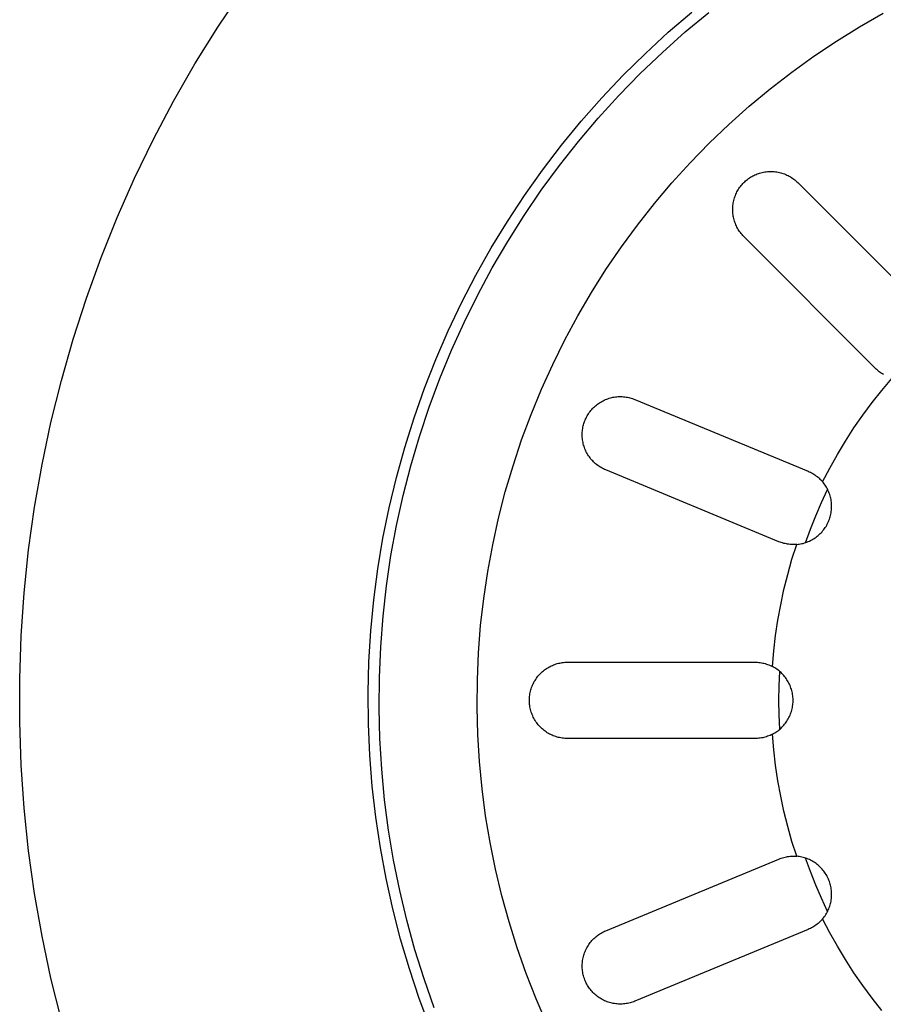
# Model space of a CAD drawing. Units: millimetres. Extents: x -720 to 792, y -396 to 398.
# Drawn here: x 481 to 520, y -353 to -308 of the extents above; entities that cross this region are included whole.
import ezdxf

# ---------------------------------------------------------------- set-up
doc = ezdxf.new("R2010")
doc.units = ezdxf.units.MM
doc.header["$MEASUREMENT"] = 0
doc.layers.add('Make2D$visible$lines', color=7, linetype='Continuous', true_color=0x000000)

msp = doc.modelspace()

# ---------------------------------------------------------------- linework, layer by layer
at = {"layer": 'Make2D$visible$lines', "color": 7, "true_color": 0xffffff}
for p, q in [((489.836, -308.068), (490.937, -306.424)), ((510.513, -308.304), (511.598, -307.375)), ((511.29, -308.289), (512.37, -307.39)), ((519.29, -308.047), (520.374, -307.425)), ((488.793, -309.749), (489.836, -308.068)), ((518.228, -308.705), (519.29, -308.047)), ((509.462, -309.272), (510.513, -308.304)), ((510.241, -309.226), (511.29, -308.289)), ((517.19, -309.401), (518.228, -308.705)), ((508.445, -310.275), (509.462, -309.272)), ((509.226, -310.198), (510.241, -309.226)), ((516.176, -310.132), (517.19, -309.401)), ((487.809, -311.465), (488.793, -309.749)), ((507.463, -311.313), (508.445, -310.275)), ((508.245, -311.205), (509.226, -310.198)), ((515.189, -310.898), (516.176, -310.132)), ((507.299, -312.245), (508.245, -311.205)), ((514.229, -311.697), (515.189, -310.898)), ((486.885, -313.215), (487.809, -311.465)), ((506.519, -312.384), (507.463, -311.313)), ((513.297, -312.53), (514.229, -311.697)), ((505.612, -313.488), (506.519, -312.384)), ((506.39, -313.318), (507.299, -312.245)), ((512.394, -313.394), (513.297, -312.53)), ((486.022, -314.995), (486.885, -313.215)), ((504.744, -314.623), (505.612, -313.488)), ((505.519, -314.421), (506.39, -313.318)), ((511.522, -314.289), (512.394, -313.394)), ((504.687, -315.554), (505.519, -314.421)), ((510.681, -315.214), (511.522, -314.289)), ((503.916, -315.787), (504.744, -314.623)), ((514.341, -314.924), (514.391, -314.896)), ((514.391, -314.896), (514.442, -314.87)), ((514.442, -314.87), (514.493, -314.845)), ((514.493, -314.845), (514.546, -314.822)), ((514.546, -314.822), (514.599, -314.801)), ((514.599, -314.801), (514.653, -314.782)), ((514.653, -314.782), (514.707, -314.764)), ((514.707, -314.764), (514.766, -314.748)), ((514.766, -314.748), (514.825, -314.733)), ((514.825, -314.733), (514.885, -314.72)), ((514.885, -314.72), (514.945, -314.71)), ((514.945, -314.71), (515.006, -314.701)), ((515.006, -314.701), (515.066, -314.695)), ((515.066, -314.695), (515.127, -314.691)), ((515.127, -314.691), (515.188, -314.689)), ((515.188, -314.689), (515.249, -314.689)), ((515.249, -314.689), (515.31, -314.691)), ((515.31, -314.691), (515.371, -314.695)), ((515.371, -314.695), (515.432, -314.702)), ((515.432, -314.702), (515.492, -314.71)), ((515.492, -314.71), (515.552, -314.721)), ((515.552, -314.721), (515.612, -314.733)), ((515.612, -314.733), (515.671, -314.748)), ((515.671, -314.748), (515.73, -314.765)), ((515.73, -314.765), (515.788, -314.784)), ((515.788, -314.784), (515.845, -314.805)), ((515.845, -314.805), (515.902, -314.828)), ((515.902, -314.828), (515.958, -314.853)), ((515.958, -314.853), (516.013, -314.879)), ((516.013, -314.879), (516.066, -314.908)), ((516.066, -314.908), (516.119, -314.939)), ((485.221, -316.805), (486.022, -314.995)), ((509.874, -316.167), (510.681, -315.214)), ((513.824, -315.381), (513.861, -315.334)), ((513.861, -315.334), (513.899, -315.288)), ((513.899, -315.288), (513.939, -315.244)), ((513.939, -315.244), (513.979, -315.203)), ((513.979, -315.203), (514.02, -315.163)), ((514.02, -315.163), (514.062, -315.124)), ((514.062, -315.124), (514.106, -315.087)), ((514.106, -315.087), (514.15, -315.052)), ((514.15, -315.052), (514.196, -315.017)), ((514.196, -315.017), (514.243, -314.985)), ((514.243, -314.985), (514.292, -314.954)), ((514.292, -314.954), (514.341, -314.924)), ((516.119, -314.939), (516.171, -314.971)), ((516.171, -314.971), (516.222, -315.005)), ((516.222, -315.005), (516.271, -315.041)), ((516.271, -315.041), (516.319, -315.079)), ((516.319, -315.079), (516.366, -315.118)), ((516.366, -315.118), (516.411, -315.159)), ((516.411, -315.159), (516.455, -315.201)), ((516.455, -315.201), (522.536, -321.282)), ((503.129, -316.979), (503.916, -315.787)), ((503.895, -316.716), (504.687, -315.554)), ((513.57, -315.85), (513.591, -315.793)), ((513.591, -315.793), (513.614, -315.738)), ((513.614, -315.738), (513.639, -315.684)), ((513.639, -315.684), (513.666, -315.631)), ((513.666, -315.631), (513.694, -315.579)), ((513.694, -315.579), (513.724, -315.528)), ((513.724, -315.528), (513.756, -315.478)), ((513.756, -315.478), (513.789, -315.429)), ((513.789, -315.429), (513.824, -315.381)), ((509.099, -317.148), (509.874, -316.167)), ((513.474, -316.317), (513.479, -316.257)), ((513.479, -316.257), (513.486, -316.198)), ((513.486, -316.198), (513.495, -316.139)), ((513.495, -316.139), (513.506, -316.08)), ((513.506, -316.08), (513.519, -316.021)), ((513.519, -316.021), (513.535, -315.964)), ((513.535, -315.964), (513.551, -315.906)), ((513.551, -315.906), (513.57, -315.85)), ((503.143, -317.904), (503.895, -316.716)), ((513.47, -316.436), (513.471, -316.376)), ((513.471, -316.496), (513.47, -316.436)), ((513.471, -316.376), (513.474, -316.317)), ((513.474, -316.556), (513.471, -316.496)), ((513.479, -316.615), (513.474, -316.556)), ((513.486, -316.675), (513.479, -316.615)), ((513.496, -316.734), (513.486, -316.675)), ((484.484, -318.641), (485.221, -316.805)), ((502.384, -318.198), (503.129, -316.979)), ((508.36, -318.155), (509.099, -317.148)), ((513.507, -316.792), (513.496, -316.734)), ((513.52, -316.851), (513.507, -316.792)), ((513.535, -316.909), (513.52, -316.851)), ((513.552, -316.966), (513.535, -316.909)), ((513.571, -317.023), (513.552, -316.966)), ((513.592, -317.079), (513.571, -317.023)), ((513.614, -317.134), (513.592, -317.079)), ((513.639, -317.188), (513.614, -317.134)), ((513.665, -317.242), (513.639, -317.188)), ((513.694, -317.295), (513.665, -317.242)), ((513.724, -317.346), (513.694, -317.295)), ((513.755, -317.397), (513.724, -317.346)), ((513.789, -317.447), (513.755, -317.397)), ((513.824, -317.495), (513.789, -317.447)), ((513.861, -317.542), (513.824, -317.495)), ((513.899, -317.588), (513.861, -317.542)), ((513.939, -317.633), (513.899, -317.588)), ((513.98, -317.676), (513.939, -317.633)), ((502.433, -319.117), (503.143, -317.904)), ((520.061, -323.757), (513.98, -317.676)), ((501.683, -319.443), (502.384, -318.198)), ((507.655, -319.187), (508.36, -318.155)), ((483.811, -320.501), (484.484, -318.641)), ((501.766, -320.354), (502.433, -319.117)), ((506.987, -320.243), (507.655, -319.187)), ((501.025, -320.711), (501.683, -319.443)), ((506.356, -321.322), (506.987, -320.243)), ((483.202, -322.384), (483.811, -320.501)), ((500.411, -322.001), (501.025, -320.711)), ((501.142, -321.614), (501.766, -320.354)), ((500.562, -322.895), (501.142, -321.614)), ((505.763, -322.422), (506.356, -321.322)), ((499.843, -323.312), (500.411, -322.001)), ((482.66, -324.287), (483.202, -322.384)), ((505.208, -323.541), (505.763, -322.422)), ((500.026, -324.195), (500.562, -322.895)), ((499.321, -324.641), (499.843, -323.312)), ((504.692, -324.68), (505.208, -323.541)), ((520.104, -323.799), (520.061, -323.757)), ((520.149, -323.838), (520.104, -323.799)), ((520.194, -323.877), (520.149, -323.838)), ((520.241, -323.914), (520.194, -323.877)), ((520.289, -323.949), (520.241, -323.914)), ((520.339, -323.983), (520.289, -323.949)), ((482.184, -326.207), (482.66, -324.287)), ((499.537, -325.512), (500.026, -324.195)), ((520.307, -324.734), (520.768, -324.187)), ((520.389, -324.014), (520.339, -323.983)), ((498.845, -325.988), (499.321, -324.641)), ((504.217, -325.835), (504.692, -324.68)), ((519.863, -325.296), (520.307, -324.734)), ((507.314, -325.335), (507.364, -325.301)), ((507.364, -325.301), (507.415, -325.27)), ((507.415, -325.27), (507.468, -325.239)), ((507.468, -325.239), (507.521, -325.211)), ((507.521, -325.211), (507.575, -325.185)), ((507.575, -325.185), (507.63, -325.16)), ((507.63, -325.16), (507.686, -325.138)), ((507.686, -325.138), (507.743, -325.117)), ((507.743, -325.117), (507.801, -325.098)), ((507.801, -325.098), (507.859, -325.082)), ((507.859, -325.082), (507.917, -325.067)), ((507.917, -325.067), (507.976, -325.054)), ((507.976, -325.054), (508.036, -325.044)), ((508.036, -325.044), (508.096, -325.035)), ((508.096, -325.035), (508.156, -325.029)), ((508.156, -325.029), (508.216, -325.024)), ((508.216, -325.024), (508.276, -325.022)), ((508.276, -325.022), (508.336, -325.022)), ((508.336, -325.022), (508.397, -325.023)), ((508.397, -325.023), (508.457, -325.027)), ((508.457, -325.027), (508.517, -325.033)), ((508.517, -325.033), (508.577, -325.041)), ((508.577, -325.041), (508.637, -325.051)), ((508.637, -325.051), (508.696, -325.064)), ((508.696, -325.064), (508.754, -325.078)), ((508.754, -325.078), (508.813, -325.094)), ((508.813, -325.094), (508.87, -325.112)), ((508.87, -325.112), (508.927, -325.132)), ((508.927, -325.132), (508.983, -325.155)), ((508.983, -325.155), (516.929, -328.446)), ((519.438, -325.871), (519.863, -325.296)), ((499.093, -326.846), (499.537, -325.512)), ((506.853, -325.808), (506.887, -325.758)), ((506.887, -325.758), (506.923, -325.709)), ((506.923, -325.709), (506.96, -325.662)), ((506.96, -325.662), (506.999, -325.616)), ((506.999, -325.616), (507.04, -325.571)), ((507.04, -325.571), (507.082, -325.528)), ((507.082, -325.528), (507.126, -325.486)), ((507.126, -325.486), (507.171, -325.446)), ((507.171, -325.446), (507.217, -325.407)), ((507.217, -325.407), (507.265, -325.37)), ((507.265, -325.37), (507.314, -325.335)), ((481.775, -328.143), (482.184, -326.207)), ((498.417, -327.351), (498.845, -325.988)), ((503.781, -327.007), (504.217, -325.835)), ((506.639, -326.263), (506.656, -326.211)), ((506.656, -326.211), (506.674, -326.159)), ((506.674, -326.159), (506.694, -326.108)), ((506.694, -326.108), (506.716, -326.058)), ((506.716, -326.058), (506.739, -326.008)), ((506.739, -326.008), (506.764, -325.959)), ((506.764, -325.959), (506.79, -325.911)), ((506.79, -325.911), (506.82, -325.859)), ((506.82, -325.859), (506.853, -325.808)), ((519.031, -326.46), (519.438, -325.871)), ((506.565, -326.715), (506.568, -326.656)), ((506.568, -326.656), (506.572, -326.598)), ((506.572, -326.598), (506.579, -326.541)), ((506.579, -326.541), (506.588, -326.483)), ((506.588, -326.483), (506.598, -326.426)), ((506.598, -326.426), (506.611, -326.369)), ((506.611, -326.369), (506.624, -326.316)), ((506.624, -326.316), (506.639, -326.263)), ((518.643, -327.061), (519.031, -326.46)), ((498.696, -328.195), (499.093, -326.846)), ((503.387, -328.192), (503.781, -327.007)), ((506.564, -326.773), (506.565, -326.715)), ((506.565, -326.831), (506.564, -326.773)), ((506.568, -326.889), (506.565, -326.831)), ((506.572, -326.947), (506.568, -326.889)), ((506.579, -327.005), (506.572, -326.947)), ((506.588, -327.065), (506.579, -327.005)), ((506.6, -327.125), (506.588, -327.065)), ((518.274, -327.674), (518.643, -327.061)), ((498.036, -328.728), (498.417, -327.351)), ((506.613, -327.184), (506.6, -327.125)), ((506.629, -327.243), (506.613, -327.184)), ((506.647, -327.301), (506.629, -327.243)), ((506.666, -327.359), (506.647, -327.301)), ((506.688, -327.416), (506.666, -327.359)), ((506.711, -327.472), (506.688, -327.416)), ((506.737, -327.527), (506.711, -327.472)), ((506.764, -327.582), (506.737, -327.527)), ((506.793, -327.635), (506.764, -327.582)), ((506.824, -327.688), (506.793, -327.635)), ((506.857, -327.739), (506.824, -327.688)), ((506.892, -327.789), (506.857, -327.739)), ((506.928, -327.838), (506.892, -327.789)), ((506.966, -327.885), (506.928, -327.838)), ((507.005, -327.932), (506.966, -327.885)), ((507.047, -327.976), (507.005, -327.932)), ((507.089, -328.02), (507.047, -327.976)), ((507.133, -328.062), (507.089, -328.02)), ((517.925, -328.298), (518.274, -327.674)), ((481.433, -330.092), (481.775, -328.143)), ((498.346, -329.557), (498.696, -328.195)), ((503.034, -329.391), (503.387, -328.192)), ((507.179, -328.102), (507.133, -328.062)), ((507.226, -328.141), (507.179, -328.102)), ((507.274, -328.178), (507.226, -328.141)), ((507.324, -328.213), (507.274, -328.178)), ((507.375, -328.247), (507.324, -328.213)), ((507.426, -328.279), (507.375, -328.247)), ((507.479, -328.309), (507.426, -328.279)), ((507.533, -328.337), (507.479, -328.309)), ((507.588, -328.364), (507.533, -328.337)), ((507.644, -328.388), (507.588, -328.364)), ((515.589, -331.679), (507.644, -328.388)), ((516.929, -328.446), (516.983, -328.469)), ((516.983, -328.469), (517.037, -328.495)), ((517.596, -328.934), (517.925, -328.298)), ((497.704, -330.118), (498.036, -328.728)), ((517.037, -328.495), (517.09, -328.522)), ((517.09, -328.522), (517.142, -328.552)), ((517.142, -328.552), (517.193, -328.583)), ((517.193, -328.583), (517.243, -328.615)), ((517.243, -328.615), (517.292, -328.65)), ((517.292, -328.65), (517.339, -328.686)), ((517.339, -328.686), (517.386, -328.723)), ((517.386, -328.723), (517.431, -328.763)), ((517.431, -328.763), (517.474, -328.803)), ((517.474, -328.803), (517.516, -328.845)), ((517.516, -328.845), (517.557, -328.889)), ((517.557, -328.889), (517.596, -328.934)), ((517.542, -329.877), (517.823, -329.277)), ((517.635, -328.981), (517.596, -328.934)), ((517.671, -329.029), (517.635, -328.981)), ((517.706, -329.079), (517.671, -329.029)), ((517.74, -329.13), (517.706, -329.079)), ((517.771, -329.182), (517.74, -329.13)), ((517.801, -329.235), (517.771, -329.182)), ((517.829, -329.289), (517.801, -329.235)), ((517.855, -329.344), (517.829, -329.289)), ((517.879, -329.4), (517.855, -329.344)), ((498.043, -330.929), (498.346, -329.557)), ((502.723, -330.601), (503.034, -329.391)), ((517.901, -329.456), (517.879, -329.4)), ((517.921, -329.514), (517.901, -329.456)), ((517.939, -329.572), (517.921, -329.514)), ((517.955, -329.63), (517.939, -329.572)), ((517.969, -329.689), (517.955, -329.63)), ((517.981, -329.749), (517.969, -329.689)), ((517.99, -329.809), (517.981, -329.749)), ((517.998, -329.869), (517.99, -329.809)), ((481.159, -332.051), (481.433, -330.092)), ((497.42, -331.518), (497.704, -330.118)), ((517.28, -330.485), (517.542, -329.877)), ((517.994, -330.293), (518.001, -330.233)), ((518.004, -329.93), (517.998, -329.869)), ((518.001, -330.233), (518.005, -330.172)), ((518.007, -329.99), (518.004, -329.93)), ((518.005, -330.172), (518.008, -330.112)), ((518.009, -330.051), (518.007, -329.99)), ((518.008, -330.112), (518.009, -330.051)), ((502.454, -331.822), (502.723, -330.601)), ((517.035, -331.101), (517.28, -330.485)), ((517.864, -330.76), (517.887, -330.704)), ((517.887, -330.704), (517.908, -330.647)), ((517.908, -330.647), (517.928, -330.589)), ((517.928, -330.589), (517.945, -330.531)), ((517.945, -330.531), (517.96, -330.472)), ((517.96, -330.472), (517.973, -330.413)), ((517.973, -330.413), (517.985, -330.353)), ((517.985, -330.353), (517.994, -330.293)), ((497.788, -332.312), (498.043, -330.929)), ((516.81, -331.724), (517.035, -331.101)), ((517.572, -331.22), (517.611, -331.173)), ((517.611, -331.173), (517.649, -331.126)), ((517.649, -331.126), (517.685, -331.077)), ((517.685, -331.077), (517.719, -331.027)), ((517.719, -331.027), (517.752, -330.976)), ((517.752, -330.976), (517.783, -330.923)), ((517.783, -330.923), (517.812, -330.87)), ((517.812, -330.87), (517.839, -330.815)), ((517.839, -330.815), (517.864, -330.76)), ((497.185, -332.927), (497.42, -331.518)), ((516.991, -331.652), (517.046, -331.626)), ((517.046, -331.626), (517.1, -331.597)), ((517.1, -331.597), (517.152, -331.567)), ((517.152, -331.567), (517.204, -331.535)), ((517.204, -331.535), (517.255, -331.502)), ((517.255, -331.502), (517.304, -331.466)), ((517.304, -331.466), (517.352, -331.429)), ((517.352, -331.429), (517.399, -331.39)), ((517.399, -331.39), (517.444, -331.35)), ((517.444, -331.35), (517.488, -331.308)), ((517.488, -331.308), (517.531, -331.265)), ((517.531, -331.265), (517.572, -331.22)), ((480.954, -334.019), (481.159, -332.051)), ((502.227, -333.051), (502.454, -331.822)), ((515.645, -331.701), (515.589, -331.679)), ((515.701, -331.721), (515.645, -331.701)), ((515.758, -331.739), (515.701, -331.721)), ((515.815, -331.755), (515.758, -331.739)), ((515.873, -331.769), (515.815, -331.755)), ((515.932, -331.782), (515.873, -331.769)), ((515.99, -331.792), (515.932, -331.782)), ((516.049, -331.8), (515.99, -331.792)), ((516.109, -331.806), (516.049, -331.8)), ((516.168, -331.81), (516.109, -331.806)), ((516.228, -331.812), (516.168, -331.81)), ((516.19, -332.488), (516.407, -331.806)), ((516.287, -331.812), (516.228, -331.812)), ((516.347, -331.81), (516.287, -331.812)), ((516.407, -331.806), (516.347, -331.81)), ((516.407, -331.806), (516.467, -331.8)), ((516.467, -331.8), (516.527, -331.792)), ((516.527, -331.792), (516.587, -331.781)), ((516.587, -331.781), (516.647, -331.769)), ((516.647, -331.769), (516.706, -331.755)), ((516.706, -331.755), (516.764, -331.738)), ((516.764, -331.738), (516.822, -331.719)), ((516.822, -331.719), (516.879, -331.699)), ((516.879, -331.699), (516.935, -331.676)), ((516.935, -331.676), (516.991, -331.652)), ((497.582, -333.703), (497.788, -332.312)), ((515.995, -333.177), (516.19, -332.488)), ((497, -334.343), (497.185, -332.927)), ((502.044, -334.287), (502.227, -333.051)), ((515.822, -333.871), (515.995, -333.177)), ((497.423, -335.099), (497.582, -333.703)), ((515.671, -334.57), (515.822, -333.871)), ((480.816, -335.993), (480.954, -334.019)), ((496.864, -335.765), (497, -334.343)), ((501.903, -335.528), (502.044, -334.287)), ((515.543, -335.274), (515.671, -334.57)), ((497.314, -336.501), (497.423, -335.099)), ((501.806, -336.774), (501.903, -335.528)), ((515.437, -335.982), (515.543, -335.274)), ((480.748, -337.971), (480.816, -335.993)), ((496.777, -337.191), (496.864, -335.765)), ((515.354, -336.692), (515.437, -335.982)), ((497.253, -337.906), (497.314, -336.501)), ((501.751, -338.023), (501.806, -336.774)), ((515.293, -337.405), (515.354, -336.692)), ((496.741, -338.619), (496.777, -337.191)), ((504.882, -337.528), (504.932, -337.495)), ((504.932, -337.495), (504.982, -337.463)), ((504.982, -337.463), (505.034, -337.433)), ((505.034, -337.433), (505.086, -337.405)), ((505.086, -337.405), (505.139, -337.379)), ((505.139, -337.379), (505.194, -337.354)), ((505.194, -337.354), (505.249, -337.331)), ((505.249, -337.331), (505.305, -337.31)), ((505.305, -337.31), (505.361, -337.291)), ((505.361, -337.291), (505.418, -337.274)), ((505.418, -337.274), (505.476, -337.259)), ((505.476, -337.259), (505.534, -337.246)), ((505.534, -337.246), (505.593, -337.235)), ((505.593, -337.235), (505.651, -337.226)), ((505.651, -337.226), (505.711, -337.219)), ((505.711, -337.219), (505.77, -337.214)), ((505.77, -337.214), (505.83, -337.211)), ((505.83, -337.211), (505.889, -337.21)), ((505.889, -337.21), (514.489, -337.21)), ((514.489, -337.21), (514.549, -337.211)), ((514.549, -337.211), (514.608, -337.214)), ((514.608, -337.214), (514.668, -337.219)), ((514.668, -337.219), (514.727, -337.226)), ((514.727, -337.226), (514.786, -337.235)), ((514.786, -337.235), (514.845, -337.246)), ((514.845, -337.246), (514.903, -337.259)), ((514.903, -337.259), (514.96, -337.275)), ((514.96, -337.275), (515.018, -337.292)), ((515.018, -337.292), (515.074, -337.311)), ((515.074, -337.311), (515.13, -337.331)), ((515.13, -337.331), (515.185, -337.354)), ((515.185, -337.354), (515.239, -337.379)), ((515.239, -337.379), (515.293, -337.405)), ((515.346, -337.434), (515.293, -337.405)), ((515.399, -337.465), (515.346, -337.434)), ((515.45, -337.497), (515.399, -337.465)), ((515.5, -337.532), (515.45, -337.497)), ((497.241, -339.311), (497.253, -337.906)), ((504.428, -337.996), (504.462, -337.947)), ((504.462, -337.947), (504.497, -337.899)), ((504.497, -337.899), (504.534, -337.852)), ((504.534, -337.852), (504.573, -337.807)), ((504.573, -337.807), (504.613, -337.762)), ((504.613, -337.762), (504.654, -337.72)), ((504.654, -337.72), (504.697, -337.678)), ((504.697, -337.678), (504.742, -337.639)), ((504.742, -337.639), (504.787, -337.6)), ((504.787, -337.6), (504.834, -337.564)), ((504.834, -337.564), (504.882, -337.528)), ((515.549, -337.568), (515.5, -337.532)), ((515.597, -337.605), (515.549, -337.568)), ((515.643, -337.644), (515.597, -337.605)), ((515.604, -338.298), (515.634, -337.636)), ((515.688, -337.685), (515.643, -337.644)), ((515.732, -337.728), (515.688, -337.685)), ((515.774, -337.772), (515.732, -337.728)), ((515.814, -337.817), (515.774, -337.772)), ((515.853, -337.864), (515.814, -337.817)), ((515.89, -337.912), (515.853, -337.864)), ((515.926, -337.961), (515.89, -337.912)), ((515.96, -338.011), (515.926, -337.961)), ((480.748, -339.949), (480.748, -337.971)), ((501.74, -339.272), (501.751, -338.023)), ((504.223, -338.425), (504.242, -338.368)), ((504.242, -338.368), (504.263, -338.312)), ((504.263, -338.312), (504.286, -338.257)), ((504.286, -338.257), (504.311, -338.203)), ((504.311, -338.203), (504.338, -338.15)), ((504.338, -338.15), (504.366, -338.098)), ((504.366, -338.098), (504.397, -338.046)), ((504.397, -338.046), (504.428, -337.996)), ((515.594, -338.96), (515.604, -338.298)), ((515.992, -338.063), (515.96, -338.011)), ((516.022, -338.116), (515.992, -338.063)), ((516.05, -338.169), (516.022, -338.116)), ((516.077, -338.224), (516.05, -338.169)), ((516.101, -338.28), (516.077, -338.224)), ((516.124, -338.336), (516.101, -338.28)), ((516.145, -338.393), (516.124, -338.336)), ((516.163, -338.451), (516.145, -338.393)), ((496.754, -340.048), (496.741, -338.619)), ((504.14, -338.899), (504.143, -338.839)), ((504.143, -338.839), (504.149, -338.779)), ((504.149, -338.779), (504.156, -338.718)), ((504.156, -338.718), (504.166, -338.659)), ((504.166, -338.659), (504.177, -338.599)), ((504.177, -338.599), (504.19, -338.54)), ((504.19, -338.54), (504.206, -338.482)), ((504.206, -338.482), (504.223, -338.425)), ((516.18, -338.509), (516.163, -338.451)), ((516.195, -338.568), (516.18, -338.509)), ((516.207, -338.628), (516.195, -338.568)), ((516.218, -338.688), (516.207, -338.628)), ((516.226, -338.748), (516.218, -338.688)), ((516.233, -338.808), (516.226, -338.748)), ((516.237, -338.869), (516.233, -338.808)), ((516.239, -338.929), (516.237, -338.869)), ((497.277, -340.717), (497.241, -339.311)), ((501.773, -340.521), (501.74, -339.272)), ((504.139, -338.96), (504.14, -338.899)), ((504.14, -339.021), (504.139, -338.96)), ((504.144, -339.082), (504.14, -339.021)), ((504.149, -339.143), (504.144, -339.082)), ((504.156, -339.203), (504.149, -339.143)), ((504.166, -339.264), (504.156, -339.203)), ((504.178, -339.324), (504.166, -339.264)), ((515.604, -339.622), (515.594, -338.96)), ((516.195, -339.351), (516.207, -339.292)), ((516.207, -339.292), (516.218, -339.232)), ((516.218, -339.232), (516.226, -339.172)), ((516.226, -339.172), (516.233, -339.112)), ((516.233, -339.112), (516.237, -339.051)), ((516.237, -339.051), (516.239, -338.99)), ((516.239, -338.99), (516.239, -338.929)), ((504.192, -339.383), (504.178, -339.324)), ((504.207, -339.442), (504.192, -339.383)), ((504.225, -339.5), (504.207, -339.442)), ((504.245, -339.558), (504.225, -339.5)), ((504.267, -339.615), (504.245, -339.558)), ((504.291, -339.671), (504.267, -339.615)), ((504.317, -339.727), (504.291, -339.671)), ((504.345, -339.781), (504.317, -339.727)), ((515.634, -340.284), (515.604, -339.622)), ((516.022, -339.804), (516.05, -339.75)), ((516.05, -339.75), (516.077, -339.696)), ((516.077, -339.696), (516.101, -339.64)), ((516.101, -339.64), (516.124, -339.584)), ((516.124, -339.584), (516.145, -339.527)), ((516.145, -339.527), (516.163, -339.469)), ((516.163, -339.469), (516.18, -339.41)), ((516.18, -339.41), (516.195, -339.351)), ((480.816, -341.927), (480.748, -339.949)), ((496.816, -341.475), (496.754, -340.048)), ((504.374, -339.834), (504.345, -339.781)), ((504.406, -339.887), (504.374, -339.834)), ((504.439, -339.938), (504.406, -339.887)), ((504.474, -339.988), (504.439, -339.938)), ((504.511, -340.037), (504.474, -339.988)), ((504.549, -340.084), (504.511, -340.037)), ((504.589, -340.13), (504.549, -340.084)), ((504.631, -340.175), (504.589, -340.13)), ((504.674, -340.218), (504.631, -340.175)), ((504.719, -340.26), (504.674, -340.218)), ((515.688, -340.234), (515.732, -340.192)), ((515.732, -340.192), (515.774, -340.148)), ((515.774, -340.148), (515.814, -340.103)), ((515.814, -340.103), (515.853, -340.056)), ((515.853, -340.056), (515.89, -340.008)), ((515.89, -340.008), (515.926, -339.959)), ((515.926, -339.959), (515.96, -339.908)), ((515.96, -339.908), (515.992, -339.857)), ((515.992, -339.857), (516.022, -339.804)), ((501.849, -341.769), (501.773, -340.521)), ((504.765, -340.3), (504.719, -340.26)), ((504.812, -340.338), (504.765, -340.3)), ((504.861, -340.375), (504.812, -340.338)), ((504.911, -340.41), (504.861, -340.375)), ((504.962, -340.443), (504.911, -340.41)), ((505.015, -340.475), (504.962, -340.443)), ((505.068, -340.504), (505.015, -340.475)), ((505.122, -340.532), (505.068, -340.504)), ((505.178, -340.558), (505.122, -340.532)), ((505.234, -340.582), (505.178, -340.558)), ((505.291, -340.604), (505.234, -340.582)), ((505.349, -340.624), (505.291, -340.604)), ((505.407, -340.642), (505.349, -340.624)), ((505.466, -340.657), (505.407, -340.642)), ((505.525, -340.671), (505.466, -340.657)), ((505.585, -340.683), (505.525, -340.671)), ((514.845, -340.673), (514.786, -340.685)), ((514.903, -340.66), (514.845, -340.673)), ((514.96, -340.645), (514.903, -340.66)), ((515.018, -340.628), (514.96, -340.645)), ((515.074, -340.609), (515.018, -340.628)), ((515.13, -340.588), (515.074, -340.609)), ((515.185, -340.566), (515.13, -340.588)), ((515.239, -340.541), (515.185, -340.566)), ((515.293, -340.514), (515.239, -340.541)), ((515.293, -340.514), (515.346, -340.486)), ((515.354, -341.227), (515.293, -340.514)), ((515.346, -340.486), (515.399, -340.455)), ((515.399, -340.455), (515.45, -340.422)), ((515.45, -340.422), (515.5, -340.388)), ((515.5, -340.388), (515.549, -340.352)), ((515.549, -340.352), (515.597, -340.315)), ((515.597, -340.315), (515.643, -340.275)), ((515.643, -340.275), (515.688, -340.234)), ((497.363, -342.12), (497.277, -340.717)), ((505.646, -340.693), (505.585, -340.683)), ((505.706, -340.7), (505.646, -340.693)), ((505.767, -340.705), (505.706, -340.7)), ((505.828, -340.709), (505.767, -340.705)), ((505.889, -340.71), (505.828, -340.709)), ((514.489, -340.71), (505.889, -340.71)), ((514.549, -340.709), (514.489, -340.71)), ((514.608, -340.706), (514.549, -340.709)), ((514.668, -340.701), (514.608, -340.706)), ((514.727, -340.694), (514.668, -340.701)), ((514.786, -340.685), (514.727, -340.694)), ((496.929, -342.899), (496.816, -341.475)), ((515.437, -341.938), (515.354, -341.227)), ((480.954, -343.9), (480.816, -341.927)), ((501.968, -343.013), (501.849, -341.769)), ((515.543, -342.646), (515.437, -341.938)), ((497.497, -343.519), (497.363, -342.12)), ((497.091, -344.319), (496.929, -342.899)), ((515.671, -343.349), (515.543, -342.646)), ((502.13, -344.252), (501.968, -343.013)), ((515.822, -344.049), (515.671, -343.349)), ((497.679, -344.913), (497.497, -343.519)), ((481.159, -345.868), (480.954, -343.9)), ((502.335, -345.484), (502.13, -344.252)), ((515.995, -344.743), (515.822, -344.049)), ((497.302, -345.731), (497.091, -344.319)), ((516.19, -345.432), (515.995, -344.743)), ((497.91, -346.3), (497.679, -344.913)), ((502.583, -346.709), (502.335, -345.484)), ((516.407, -346.113), (516.19, -345.432)), ((481.433, -347.828), (481.159, -345.868)), ((497.563, -347.136), (497.302, -345.731)), ((498.189, -347.678), (497.91, -346.3)), ((507.644, -349.532), (515.589, -346.24)), ((515.589, -346.24), (515.645, -346.219)), ((515.645, -346.219), (515.701, -346.199)), ((515.701, -346.199), (515.758, -346.181)), ((515.758, -346.181), (515.815, -346.164)), ((515.815, -346.164), (515.873, -346.15)), ((515.873, -346.15), (515.932, -346.138)), ((515.932, -346.138), (515.99, -346.128)), ((515.99, -346.128), (516.049, -346.12)), ((516.049, -346.12), (516.109, -346.114)), ((516.109, -346.114), (516.168, -346.11)), ((516.168, -346.11), (516.228, -346.108)), ((516.228, -346.108), (516.287, -346.107)), ((516.287, -346.107), (516.347, -346.109)), ((516.347, -346.109), (516.407, -346.113)), ((516.467, -346.12), (516.407, -346.113)), ((516.527, -346.128), (516.467, -346.12)), ((516.587, -346.138), (516.527, -346.128)), ((516.647, -346.151), (516.587, -346.138)), ((516.706, -346.165), (516.647, -346.151)), ((516.764, -346.182), (516.706, -346.165)), ((516.822, -346.2), (516.764, -346.182)), ((517.035, -346.819), (516.81, -346.196)), ((516.879, -346.221), (516.822, -346.2)), ((516.935, -346.243), (516.879, -346.221)), ((516.991, -346.268), (516.935, -346.243)), ((517.046, -346.294), (516.991, -346.268)), ((517.1, -346.322), (517.046, -346.294)), ((517.152, -346.353), (517.1, -346.322)), ((517.204, -346.384), (517.152, -346.353)), ((517.255, -346.418), (517.204, -346.384)), ((517.304, -346.454), (517.255, -346.418)), ((517.352, -346.491), (517.304, -346.454)), ((517.399, -346.529), (517.352, -346.491)), ((517.444, -346.57), (517.399, -346.529)), ((502.873, -347.925), (502.583, -346.709)), ((517.28, -347.434), (517.035, -346.819)), ((517.488, -346.612), (517.444, -346.57)), ((517.531, -346.655), (517.488, -346.612)), ((517.572, -346.7), (517.531, -346.655)), ((517.611, -346.746), (517.572, -346.7)), ((517.649, -346.794), (517.611, -346.746)), ((517.685, -346.843), (517.649, -346.794)), ((517.719, -346.893), (517.685, -346.843)), ((517.752, -346.944), (517.719, -346.893)), ((517.783, -346.997), (517.752, -346.944)), ((517.812, -347.05), (517.783, -346.997)), ((497.872, -348.531), (497.563, -347.136)), ((517.542, -348.042), (517.28, -347.434)), ((517.839, -347.104), (517.812, -347.05)), ((517.864, -347.16), (517.839, -347.104)), ((517.887, -347.216), (517.864, -347.16)), ((517.908, -347.273), (517.887, -347.216)), ((517.928, -347.33), (517.908, -347.273)), ((517.945, -347.388), (517.928, -347.33)), ((517.96, -347.447), (517.945, -347.388)), ((517.973, -347.507), (517.96, -347.447)), ((481.775, -349.777), (481.433, -347.828)), ((498.515, -349.045), (498.189, -347.678)), ((517.985, -347.566), (517.973, -347.507)), ((517.994, -347.626), (517.985, -347.566)), ((518.001, -347.687), (517.994, -347.626)), ((518.005, -347.747), (518.001, -347.687)), ((518.008, -347.808), (518.005, -347.747)), ((518.007, -347.929), (518.009, -347.869)), ((518.009, -347.869), (518.008, -347.808)), ((503.205, -349.129), (502.873, -347.925)), ((517.823, -348.642), (517.542, -348.042)), ((517.921, -348.406), (517.939, -348.348)), ((517.939, -348.348), (517.955, -348.289)), ((517.955, -348.289), (517.969, -348.23)), ((517.969, -348.23), (517.981, -348.171)), ((517.981, -348.171), (517.99, -348.111)), ((517.99, -348.111), (517.998, -348.051)), ((517.998, -348.051), (518.004, -347.99)), ((518.004, -347.99), (518.007, -347.929)), ((498.23, -349.914), (497.872, -348.531)), ((517.706, -348.841), (517.74, -348.79)), ((517.74, -348.79), (517.771, -348.738)), ((517.771, -348.738), (517.801, -348.685)), ((517.801, -348.685), (517.829, -348.631)), ((517.829, -348.631), (517.855, -348.576)), ((517.855, -348.576), (517.879, -348.52)), ((517.879, -348.52), (517.901, -348.463)), ((517.901, -348.463), (517.921, -348.406)), ((498.889, -350.401), (498.515, -349.045)), ((503.579, -350.322), (503.205, -349.129)), ((517.339, -349.234), (517.292, -349.27)), ((517.386, -349.196), (517.339, -349.234)), ((517.431, -349.157), (517.386, -349.196)), ((517.474, -349.116), (517.431, -349.157)), ((517.516, -349.074), (517.474, -349.116)), ((517.557, -349.031), (517.516, -349.074)), ((517.596, -348.986), (517.557, -349.031)), ((517.596, -348.986), (517.635, -348.939)), ((517.925, -349.621), (517.596, -348.986)), ((517.635, -348.939), (517.671, -348.89)), ((517.671, -348.89), (517.706, -348.841)), ((507.278, -349.738), (507.327, -349.703)), ((507.327, -349.703), (507.377, -349.67)), ((507.377, -349.67), (507.429, -349.639)), ((507.429, -349.639), (507.481, -349.609)), ((507.481, -349.609), (507.534, -349.581)), ((507.534, -349.581), (507.589, -349.556)), ((507.589, -349.556), (507.644, -349.532)), ((516.929, -349.474), (508.983, -352.765)), ((516.983, -349.45), (516.929, -349.474)), ((517.037, -349.425), (516.983, -349.45)), ((517.09, -349.397), (517.037, -349.425)), ((517.142, -349.368), (517.09, -349.397)), ((517.193, -349.337), (517.142, -349.368)), ((517.243, -349.304), (517.193, -349.337)), ((517.292, -349.27), (517.243, -349.304)), ((518.274, -350.246), (517.925, -349.621)), ((482.184, -351.712), (481.775, -349.777)), ((498.635, -351.284), (498.23, -349.914)), ((506.863, -350.169), (506.897, -350.12)), ((506.897, -350.12), (506.934, -350.072)), ((506.934, -350.072), (506.971, -350.025)), ((506.971, -350.025), (507.011, -349.98)), ((507.011, -349.98), (507.052, -349.936)), ((507.052, -349.936), (507.094, -349.893)), ((507.094, -349.893), (507.138, -349.852)), ((507.138, -349.852), (507.183, -349.812)), ((507.183, -349.812), (507.23, -349.774)), ((507.23, -349.774), (507.278, -349.738)), ((499.309, -351.742), (498.889, -350.401)), ((503.994, -351.501), (503.579, -350.322)), ((506.634, -350.658), (506.652, -350.6)), ((506.652, -350.6), (506.671, -350.543)), ((506.671, -350.543), (506.693, -350.487)), ((506.693, -350.487), (506.717, -350.432)), ((506.717, -350.432), (506.742, -350.378)), ((506.742, -350.378), (506.77, -350.324)), ((506.77, -350.324), (506.799, -350.271)), ((506.799, -350.271), (506.83, -350.22)), ((506.83, -350.22), (506.863, -350.169)), ((518.643, -350.859), (518.274, -350.246)), ((506.565, -351.072), (506.569, -351.012)), ((506.569, -351.012), (506.575, -350.952)), ((506.575, -350.952), (506.582, -350.893)), ((506.582, -350.893), (506.592, -350.833)), ((506.592, -350.833), (506.604, -350.774)), ((506.604, -350.774), (506.618, -350.716)), ((506.618, -350.716), (506.634, -350.658)), ((519.031, -351.46), (518.643, -350.859)), ((499.088, -352.638), (498.635, -351.284)), ((504.45, -352.664), (503.994, -351.501)), ((506.564, -351.132), (506.565, -351.072)), ((506.564, -351.193), (506.564, -351.132)), ((506.567, -351.253), (506.564, -351.193)), ((506.571, -351.313), (506.567, -351.253)), ((506.578, -351.372), (506.571, -351.313)), ((506.587, -351.432), (506.578, -351.372)), ((506.597, -351.491), (506.587, -351.432)), ((506.61, -351.55), (506.597, -351.491)), ((519.438, -352.049), (519.031, -351.46)), ((482.66, -353.633), (482.184, -351.712)), ((499.776, -353.068), (499.309, -351.742)), ((506.625, -351.608), (506.61, -351.55)), ((506.642, -351.666), (506.625, -351.608)), ((506.661, -351.723), (506.642, -351.666)), ((506.681, -351.779), (506.661, -351.723)), ((506.703, -351.833), (506.681, -351.779)), ((506.727, -351.886), (506.703, -351.833)), ((506.752, -351.938), (506.727, -351.886)), ((506.779, -351.99), (506.752, -351.938)), ((506.808, -352.04), (506.779, -351.99)), ((506.838, -352.09), (506.808, -352.04)), ((506.871, -352.138), (506.838, -352.09)), ((506.904, -352.186), (506.871, -352.138)), ((506.94, -352.233), (506.904, -352.186)), ((506.978, -352.279), (506.94, -352.233)), ((507.017, -352.324), (506.978, -352.279)), ((507.058, -352.367), (507.017, -352.324)), ((507.101, -352.409), (507.058, -352.367)), ((507.144, -352.45), (507.101, -352.409)), ((519.863, -352.624), (519.438, -352.049)), ((499.588, -353.977), (499.088, -352.638)), ((504.945, -353.811), (504.45, -352.664)), ((507.189, -352.489), (507.144, -352.45)), ((507.236, -352.526), (507.189, -352.489)), ((507.283, -352.562), (507.236, -352.526)), ((507.332, -352.597), (507.283, -352.562)), ((507.382, -352.629), (507.332, -352.597)), ((507.433, -352.66), (507.382, -352.629)), ((507.485, -352.689), (507.433, -352.66)), ((507.538, -352.717), (507.485, -352.689)), ((507.592, -352.742), (507.538, -352.717)), ((507.647, -352.766), (507.592, -352.742)), ((507.702, -352.787), (507.647, -352.766)), ((507.758, -352.807), (507.702, -352.787)), ((507.815, -352.825), (507.758, -352.807)), ((507.873, -352.841), (507.815, -352.825)), ((507.931, -352.855), (507.873, -352.841)), ((507.989, -352.867), (507.931, -352.855)), ((508.048, -352.877), (507.989, -352.867)), ((508.107, -352.886), (508.048, -352.877)), ((508.582, -352.877), (508.523, -352.885)), ((508.641, -352.867), (508.582, -352.877)), ((508.699, -352.855), (508.641, -352.867)), ((508.757, -352.841), (508.699, -352.855)), ((508.815, -352.825), (508.757, -352.841)), ((508.872, -352.807), (508.815, -352.825)), ((508.928, -352.787), (508.872, -352.807)), ((508.983, -352.765), (508.928, -352.787)), ((520.307, -353.185), (519.863, -352.624)), ((508.166, -352.892), (508.107, -352.886)), ((508.226, -352.896), (508.166, -352.892)), ((508.285, -352.898), (508.226, -352.896)), ((508.345, -352.898), (508.285, -352.898)), ((508.404, -352.896), (508.345, -352.898)), ((508.464, -352.891), (508.404, -352.896)), ((508.523, -352.885), (508.464, -352.891))]:
    msp.add_line(p, q, dxfattribs=at)

doc.saveas('drawing.dxf')
